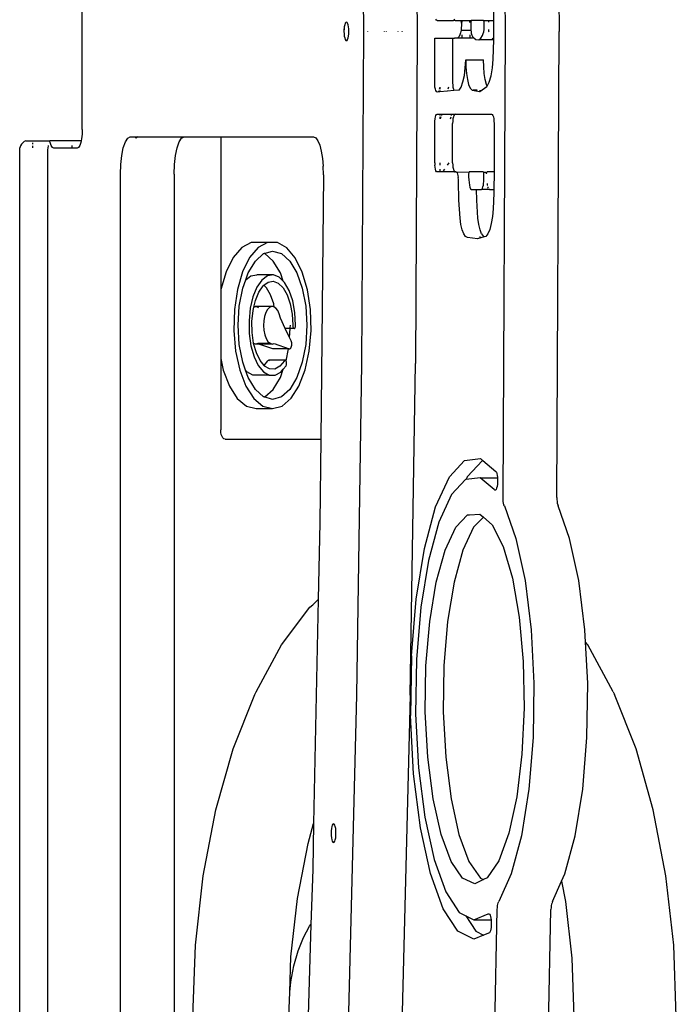
# Model space of a CAD drawing. Extents: x -124 to 124, y -96 to 96.
# Drawn here: x -31 to -22, y -13 to 0 of the extents above; entities that cross this region are included whole.
import ezdxf

# ---------------------------------------------------------------- set-up
doc = ezdxf.new("R2010")
doc.units = 0
doc.header["$MEASUREMENT"] = 0
doc.layers.get('0').update_dxf_attribs({"linetype": 'CONTINUOUS'})

msp = doc.modelspace()

# ---------------------------------------------------------------- linework, layer by layer
for p, q in [((-24.094, 0.064), (-24.125, 6.337)), ((-23.402, 6.337), (-23.371, 0.064)), ((-26.029, 4.534), (-26.006, 0.068)), ((-25.306, 4.534), (-25.283, 0.068)), ((-29.789, -1.257), (-29.789, 1.384)), ((-24.249, 0.21), (-24.247, 0.862)), ((-26.257, 0.152), (-26.263, 0.126)), ((-26.25, 0.172), (-26.257, 0.152)), ((-26.242, 0.185), (-26.25, 0.172)), ((-26.234, 0.189), (-26.242, 0.185)), ((-26.225, 0.185), (-26.234, 0.189)), ((-26.217, 0.172), (-26.225, 0.185)), ((-26.21, 0.152), (-26.217, 0.172)), ((-26.205, 0.126), (-26.21, 0.152)), ((-25.021, 0.215), (-25.029, 0.227)), ((-25.013, 0.21), (-25.021, 0.215)), ((-25.013, 0.21), (-24.977, 0.208)), ((-24.977, 0.215), (-24.977, 0.208)), ((-24.977, 0.208), (-24.948, 0.209)), ((-24.949, 0.215), (-24.948, 0.211)), ((-24.948, 0.211), (-24.948, 0.209)), ((-24.948, 0.209), (-24.871, 0.21)), ((-24.871, 0.21), (-24.871, 0.215)), ((-24.871, 0.21), (-24.795, 0.21)), ((-24.795, 0.215), (-24.795, 0.21)), ((-24.772, 0.21), (-24.795, 0.21)), ((-24.788, 0.227), (-24.78, 0.215)), ((-24.78, 0.215), (-24.772, 0.21)), ((-24.772, 0.21), (-24.695, 0.21)), ((-24.693, 0.209), (-24.695, 0.21)), ((-24.693, 0.209), (-24.678, 0.21)), ((-24.691, 0.207), (-24.693, 0.209)), ((-24.689, 0.203), (-24.691, 0.207)), ((-24.688, 0.197), (-24.689, 0.203)), ((-24.686, 0.176), (-24.689, 0.08)), ((-24.687, 0.19), (-24.688, 0.197)), ((-24.686, 0.183), (-24.687, 0.19)), ((-24.686, 0.176), (-24.686, 0.183)), ((-24.678, 0.183), (-24.678, 0.21)), ((-24.678, 0.21), (-24.573, 0.21)), ((-24.572, 0.183), (-24.573, 0.21)), ((-24.573, 0.21), (-24.554, 0.21)), ((-24.559, 0.191), (-24.56, 0.185)), ((-24.56, 0.185), (-24.56, 0.177)), ((-24.56, 0.177), (-24.559, 0.097)), ((-24.558, 0.198), (-24.559, 0.191)), ((-24.557, 0.203), (-24.558, 0.198)), ((-24.555, 0.207), (-24.557, 0.203)), ((-24.554, 0.21), (-24.555, 0.207)), ((-24.552, 0.21), (-24.554, 0.21)), ((-24.389, 0.21), (-24.552, 0.21)), ((-24.387, 0.209), (-24.389, 0.21)), ((-24.387, 0.209), (-24.313, 0.21)), ((-24.385, 0.206), (-24.387, 0.209)), ((-24.383, 0.201), (-24.385, 0.206)), ((-24.382, 0.195), (-24.383, 0.201)), ((-24.381, 0.187), (-24.382, 0.195)), ((-24.379, 0.152), (-24.381, 0.187)), ((-24.38, 0.117), (-24.379, 0.152)), ((-24.319, 0.187), (-24.318, 0.191)), ((-24.318, 0.191), (-24.317, 0.198)), ((-24.317, 0.198), (-24.316, 0.203)), ((-24.316, 0.203), (-24.314, 0.207)), ((-24.314, 0.207), (-24.313, 0.21)), ((-24.313, 0.21), (-24.311, 0.21)), ((-24.311, 0.21), (-24.249, 0.21)), ((-24.249, -0.024), (-24.249, 0.21)), ((-26.266, 0.096), (-26.267, 0.064)), ((-26.267, 0.064), (-26.266, 0.032)), ((-26.263, 0.126), (-26.266, 0.096)), ((-26.266, 0.032), (-26.263, 0.001)), ((-26.264, 0.064), (-26.262, 0.096)), ((-26.263, 0.001), (-26.257, -0.024)), ((-26.21, -0.024), (-26.205, 0.001)), ((-26.202, 0.096), (-26.205, 0.126)), ((-26.205, 0.001), (-26.202, 0.032)), ((-26.2, 0.064), (-26.202, 0.096)), ((-26.202, 0.032), (-26.2, 0.064)), ((-26.006, 0.06), (-26.029, -4.406)), ((-26.006, 0.068), (-26.006, 0.06)), ((-25.949, 0.068), (-25.949, 0.064)), ((-25.727, 0.068), (-25.727, 0.064)), ((-25.7, 0.068), (-25.7, 0.064)), ((-25.544, 0.068), (-25.544, 0.064)), ((-25.544, 0.064), (-25.544, 0.06)), ((-25.482, 0.06), (-25.482, 0.068)), ((-25.478, 0.064), (-25.478, 0.068)), ((-25.478, 0.06), (-25.478, 0.064)), ((-25.283, 0.059), (-25.306, -4.406)), ((-25.283, 0.068), (-25.283, 0.059)), ((-24.706, 0.016), (-24.717, -0.005)), ((-24.697, 0.045), (-24.706, 0.016)), ((-24.689, 0.08), (-24.697, 0.045)), ((-24.689, 0.08), (-24.558, 0.08)), ((-24.678, -0.017), (-24.678, 0.016)), ((-24.569, -0.017), (-24.567, 0.016)), ((-24.559, 0.097), (-24.558, 0.08)), ((-24.558, 0.08), (-24.557, 0.063)), ((-24.557, 0.063), (-24.554, 0.041)), ((-24.554, 0.041), (-24.551, 0.024)), ((-24.551, 0.024), (-24.547, 0.011)), ((-24.547, 0.011), (-24.538, -0.004)), ((-24.423, -0.026), (-24.402, 0.007)), ((-24.402, 0.007), (-24.392, 0.033)), ((-24.392, 0.033), (-24.386, 0.059)), ((-24.386, 0.059), (-24.382, 0.088)), ((-24.382, 0.088), (-24.38, 0.117)), ((-24.316, 0.063), (-24.317, 0.088)), ((-24.315, 0.059), (-24.316, 0.063)), ((-24.125, -6.209), (-24.094, 0.064)), ((-23.402, -6.209), (-23.371, 0.064)), ((-26.257, -0.024), (-26.25, -0.044)), ((-26.25, -0.044), (-26.242, -0.057)), ((-26.242, -0.057), (-26.234, -0.061)), ((-26.234, -0.061), (-26.225, -0.057)), ((-26.225, -0.057), (-26.217, -0.044)), ((-26.217, -0.044), (-26.21, -0.024)), ((-25.046, -0.627), (-25.046, -0.026)), ((-25.046, -0.026), (-24.805, -0.026)), ((-24.805, -0.026), (-24.805, -0.627)), ((-24.805, -0.026), (-24.78, -0.026)), ((-24.78, -0.026), (-24.728, -0.017)), ((-24.539, -0.026), (-24.78, -0.026)), ((-24.717, -0.005), (-24.728, -0.017)), ((-24.518, -0.022), (-24.539, -0.026)), ((-24.538, -0.004), (-24.518, -0.022)), ((-24.518, -0.022), (-24.494, -0.044)), ((-24.494, -0.044), (-24.454, -0.05)), ((-24.454, -0.05), (-24.423, -0.026)), ((-24.25, -0.05), (-24.454, -0.05)), ((-24.253, -0.044), (-24.273, -0.026)), ((-24.258, -0.308), (-24.25, -0.05)), ((-24.25, -0.045), (-24.253, -0.044)), ((-24.25, -0.045), (-24.249, -0.024)), ((-24.25, -0.05), (-24.25, -0.045)), ((-24.634, -0.429), (-24.629, -0.32)), ((-24.629, -0.32), (-24.627, -0.414)), ((-24.629, -0.32), (-24.388, -0.32)), ((-24.386, -0.414), (-24.388, -0.32)), ((-24.269, -0.428), (-24.258, -0.308)), ((-24.647, -0.53), (-24.634, -0.429)), ((-24.627, -0.414), (-24.62, -0.505)), ((-24.62, -0.505), (-24.606, -0.585)), ((-24.379, -0.505), (-24.386, -0.414)), ((-24.366, -0.585), (-24.379, -0.505)), ((-24.288, -0.534), (-24.269, -0.428)), ((-25.045, -0.659), (-25.046, -0.627)), ((-25.042, -0.688), (-25.045, -0.659)), ((-24.805, -0.627), (-24.804, -0.659)), ((-24.804, -0.659), (-24.801, -0.688)), ((-24.689, -0.685), (-24.666, -0.617)), ((-24.666, -0.617), (-24.647, -0.53)), ((-24.606, -0.585), (-24.589, -0.652)), ((-24.589, -0.652), (-24.567, -0.7)), ((-24.348, -0.652), (-24.366, -0.585)), ((-24.339, -0.672), (-24.348, -0.652)), ((-24.339, -0.672), (-24.313, -0.619)), ((-24.313, -0.619), (-24.288, -0.534)), ((-25.036, -0.714), (-25.042, -0.688)), ((-25.03, -0.734), (-25.036, -0.714)), ((-25.022, -0.747), (-25.03, -0.734)), ((-25.013, -0.752), (-25.022, -0.747)), ((-24.991, -0.75), (-25.013, -0.752)), ((-24.991, -0.75), (-24.99, -0.747)), ((-24.977, -0.749), (-24.991, -0.75)), ((-24.99, -0.747), (-24.986, -0.734)), ((-24.981, -0.714), (-24.977, -0.698)), ((-24.977, -0.698), (-24.974, -0.688)), ((-24.977, -0.688), (-24.977, -0.698)), ((-24.977, -0.698), (-24.977, -0.714)), ((-24.977, -0.734), (-24.977, -0.749)), ((-24.872, -0.741), (-24.977, -0.749)), ((-24.871, -0.734), (-24.872, -0.741)), ((-24.789, -0.734), (-24.872, -0.741)), ((-24.862, -0.688), (-24.867, -0.714)), ((-24.801, -0.688), (-24.795, -0.714)), ((-24.795, -0.714), (-24.789, -0.734)), ((-24.717, -0.729), (-24.789, -0.734)), ((-24.717, -0.729), (-24.689, -0.685)), ((-24.567, -0.7), (-24.543, -0.727)), ((-24.543, -0.727), (-24.53, -0.729)), ((-24.476, -0.729), (-24.53, -0.729)), ((-24.53, -0.729), (-24.514, -0.732)), ((-24.514, -0.732), (-24.476, -0.729)), ((-24.514, -0.732), (-24.442, -0.745)), ((-24.474, -0.727), (-24.476, -0.729)), ((-24.442, -0.745), (-24.438, -0.743)), ((-24.438, -0.743), (-24.343, -0.68)), ((-24.438, -0.727), (-24.438, -0.743)), ((-24.343, -0.68), (-24.339, -0.672)), ((-25.029, -1.067), (-25.021, -1.054)), ((-25.021, -1.054), (-25.013, -1.05)), ((-25.013, -1.05), (-24.977, -1.05)), ((-24.977, -1.05), (-24.977, -1.067)), ((-24.977, -1.05), (-24.95, -1.05)), ((-24.95, -1.05), (-24.956, -1.067)), ((-24.95, -1.05), (-24.815, -1.05)), ((-24.819, -1.067), (-24.815, -1.05)), ((-24.815, -1.05), (-24.772, -1.05)), ((-24.78, -1.054), (-24.788, -1.067)), ((-24.772, -1.05), (-24.78, -1.054)), ((-24.772, -1.05), (-24.28, -1.05)), ((-24.28, -1.05), (-24.271, -1.054)), ((-24.271, -1.054), (-24.263, -1.067)), ((-25.046, -1.175), (-25.045, -1.143)), ((-25.046, -1.703), (-25.046, -1.175)), ((-25.045, -1.143), (-25.041, -1.112)), ((-25.041, -1.112), (-25.036, -1.087)), ((-25.036, -1.087), (-25.029, -1.067)), ((-24.977, -1.087), (-24.977, -1.112)), ((-24.964, -1.087), (-24.973, -1.112)), ((-24.831, -1.112), (-24.824, -1.087)), ((-24.804, -1.143), (-24.805, -1.175)), ((-24.805, -1.703), (-24.805, -1.175)), ((-24.8, -1.112), (-24.804, -1.143)), ((-24.795, -1.087), (-24.8, -1.112)), ((-24.788, -1.067), (-24.795, -1.087)), ((-24.263, -1.067), (-24.256, -1.087)), ((-24.256, -1.087), (-24.251, -1.112)), ((-24.251, -1.112), (-24.248, -1.143)), ((-24.248, -1.143), (-24.246, -1.175)), ((-24.246, -1.175), (-24.246, -1.828)), ((-29.791, -1.321), (-29.797, -1.382)), ((-29.789, -1.257), (-29.791, -1.321)), ((-30.607, -1.454), (-30.62, -1.478)), ((-30.59, -1.434), (-30.607, -1.454)), ((-30.569, -1.419), (-30.59, -1.434)), ((-30.546, -1.41), (-30.569, -1.419)), ((-30.546, -1.41), (-30.522, -1.407)), ((-30.522, -1.407), (-30.455, -1.407)), ((-30.455, -1.419), (-30.455, -1.407)), ((-30.455, -1.407), (-30.226, -1.407)), ((-30.455, -1.454), (-30.455, -1.434)), ((-30.223, -1.419), (-30.226, -1.407)), ((-30.147, -1.407), (-30.226, -1.407)), ((-30.22, -1.433), (-30.223, -1.421)), ((-30.206, -1.473), (-30.22, -1.433)), ((-30.147, -1.407), (-30.166, -1.409)), ((-29.803, -1.407), (-30.147, -1.407)), ((-29.808, -1.433), (-29.822, -1.473)), ((-29.803, -1.407), (-29.808, -1.433)), ((-29.797, -1.382), (-29.803, -1.407)), ((-29.236, -1.502), (-29.208, -1.423)), ((-29.208, -1.423), (-29.176, -1.373)), ((-29.176, -1.373), (-29.142, -1.356)), ((-29.142, -1.356), (-29.072, -1.356)), ((-29.072, -1.356), (-29.074, -1.373)), ((-29.072, -1.356), (-29.04, -1.356)), ((-29.04, -1.356), (-29.064, -1.373)), ((-29.04, -1.356), (-28.419, -1.356)), ((-28.513, -1.502), (-28.485, -1.423)), ((-28.485, -1.423), (-28.453, -1.373)), ((-28.453, -1.373), (-28.419, -1.356)), ((-28.419, -1.356), (-27.925, -1.356)), ((-27.925, -1.356), (-27.925, -3.423)), ((-27.925, -1.356), (-26.677, -1.356)), ((-26.677, -1.356), (-26.647, -1.369)), ((-26.647, -1.369), (-26.618, -1.407)), ((-26.618, -1.407), (-26.593, -1.468)), ((-30.63, -1.532), (-30.628, -1.504)), ((-30.63, -17.969), (-30.63, -1.532)), ((-30.62, -1.478), (-30.628, -1.504)), ((-30.455, -1.504), (-30.455, -1.478)), ((-30.253, -1.504), (-30.256, -1.532)), ((-30.256, -1.532), (-30.256, -17.969)), ((-30.245, -1.478), (-30.253, -1.504)), ((-30.242, -1.472), (-30.245, -1.478)), ((-30.19, -1.498), (-30.206, -1.473)), ((-30.173, -1.507), (-30.19, -1.498)), ((-29.855, -1.507), (-30.173, -1.507)), ((-29.922, -1.498), (-29.922, -1.473)), ((-29.838, -1.498), (-29.855, -1.507)), ((-29.822, -1.473), (-29.838, -1.498)), ((-29.257, -1.606), (-29.236, -1.502)), ((-28.534, -1.606), (-28.513, -1.502)), ((-26.593, -1.468), (-26.572, -1.548)), ((-26.572, -1.548), (-26.556, -1.645)), ((-29.27, -1.726), (-29.257, -1.606)), ((-28.547, -1.726), (-28.534, -1.606)), ((-26.556, -1.645), (-26.547, -1.752)), ((-25.046, -1.703), (-25.045, -1.735)), ((-24.977, -1.703), (-24.977, -1.735)), ((-24.854, -1.703), (-24.877, -1.735)), ((-24.805, -1.703), (-24.804, -1.735)), ((-29.275, -1.856), (-29.27, -1.726)), ((-28.552, -1.856), (-28.547, -1.726)), ((-26.544, -1.865), (-26.547, -1.752)), ((-25.041, -1.765), (-25.045, -1.735)), ((-25.036, -1.791), (-25.041, -1.765)), ((-25.029, -1.811), (-25.036, -1.791)), ((-25.021, -1.824), (-25.029, -1.811)), ((-25.013, -1.828), (-25.021, -1.824)), ((-24.977, -1.828), (-25.013, -1.828)), ((-24.977, -1.791), (-24.977, -1.811)), ((-24.977, -1.824), (-24.977, -1.828)), ((-24.942, -1.828), (-24.977, -1.828)), ((-24.939, -1.824), (-24.942, -1.828)), ((-24.772, -1.828), (-24.942, -1.828)), ((-24.916, -1.791), (-24.93, -1.811)), ((-24.804, -1.735), (-24.8, -1.765)), ((-24.8, -1.765), (-24.795, -1.791)), ((-24.795, -1.791), (-24.788, -1.811)), ((-24.788, -1.811), (-24.78, -1.824)), ((-24.78, -1.824), (-24.772, -1.828)), ((-24.76, -1.828), (-24.772, -1.828)), ((-24.752, -1.831), (-24.76, -1.828)), ((-24.76, -1.828), (-24.582, -1.829)), ((-24.745, -1.841), (-24.752, -1.831)), ((-24.745, -1.841), (-24.739, -1.856)), ((-24.589, -1.853), (-24.59, -1.893)), ((-24.588, -1.846), (-24.589, -1.853)), ((-24.587, -1.84), (-24.588, -1.846)), ((-24.586, -1.835), (-24.587, -1.84)), ((-24.584, -1.831), (-24.586, -1.835)), ((-24.584, -1.831), (-24.582, -1.829)), ((-24.582, -1.829), (-24.58, -1.828)), ((-24.392, -1.828), (-24.58, -1.828)), ((-24.39, -1.829), (-24.392, -1.828)), ((-24.389, -1.831), (-24.39, -1.829)), ((-24.39, -1.829), (-24.341, -1.829)), ((-24.389, -1.831), (-24.387, -1.836)), ((-24.387, -1.836), (-24.386, -1.841)), ((-24.385, -1.848), (-24.386, -1.841)), ((-24.384, -1.855), (-24.385, -1.848)), ((-24.348, -1.853), (-24.347, -1.846)), ((-24.348, -1.853), (-24.348, -1.855)), ((-24.347, -1.846), (-24.346, -1.84)), ((-24.346, -1.84), (-24.345, -1.835)), ((-24.345, -1.835), (-24.343, -1.831)), ((-24.343, -1.831), (-24.341, -1.829)), ((-24.341, -1.829), (-24.339, -1.828)), ((-24.246, -1.828), (-24.339, -1.828)), ((-24.246, -1.834), (-24.249, -2.064)), ((-24.246, -1.828), (-24.246, -1.834)), ((-29.275, -18.293), (-29.275, -1.856)), ((-28.552, -1.856), (-28.552, -18.293)), ((-26.544, -1.865), (-26.579, -5.423)), ((-24.739, -1.856), (-24.734, -1.877)), ((-24.734, -1.877), (-24.73, -1.901)), ((-24.727, -1.928), (-24.73, -1.901)), ((-24.727, -1.957), (-24.727, -1.928)), ((-24.722, -2.207), (-24.727, -1.957)), ((-24.59, -1.893), (-24.588, -1.933)), ((-24.588, -1.933), (-24.584, -1.97)), ((-24.584, -1.97), (-24.579, -2.004)), ((-24.391, -2.006), (-24.388, -1.981)), ((-24.388, -1.981), (-24.386, -1.954)), ((-24.386, -1.954), (-24.384, -1.862)), ((-24.384, -1.862), (-24.384, -1.855)), ((-24.342, -1.981), (-24.338, -2.004)), ((-24.579, -2.004), (-24.571, -2.032)), ((-24.571, -2.032), (-24.562, -2.053)), ((-24.562, -2.053), (-24.551, -2.065)), ((-24.551, -2.065), (-24.484, -2.064)), ((-24.481, -2.207), (-24.484, -2.064)), ((-24.484, -2.064), (-24.415, -2.064)), ((-24.415, -2.064), (-24.408, -2.057)), ((-24.31, -2.065), (-24.415, -2.064)), ((-24.408, -2.057), (-24.401, -2.045)), ((-24.401, -2.045), (-24.396, -2.028)), ((-24.396, -2.028), (-24.391, -2.006)), ((-24.338, -2.004), (-24.337, -2.006)), ((-24.331, -2.028), (-24.33, -2.032)), ((-24.324, -2.045), (-24.33, -2.032)), ((-24.31, -2.065), (-24.317, -2.057)), ((-24.31, -2.065), (-24.249, -2.064)), ((-24.25, -2.115), (-24.26, -2.322)), ((-24.249, -2.064), (-24.25, -2.115)), ((-24.705, -2.45), (-24.722, -2.207)), ((-24.464, -2.45), (-24.481, -2.207)), ((-24.26, -2.322), (-24.27, -2.427)), ((-24.693, -2.534), (-24.705, -2.45)), ((-24.452, -2.534), (-24.464, -2.45)), ((-24.27, -2.427), (-24.285, -2.521)), ((-24.676, -2.605), (-24.693, -2.534)), ((-24.655, -2.66), (-24.676, -2.605)), ((-24.435, -2.605), (-24.452, -2.534)), ((-24.414, -2.66), (-24.435, -2.605)), ((-24.306, -2.6), (-24.331, -2.659)), ((-24.285, -2.521), (-24.306, -2.6)), ((-27.515, -2.776), (-27.642, -2.845)), ((-27.294, -2.776), (-27.515, -2.776)), ((-27.294, -2.776), (-27.421, -2.845)), ((-27.163, -2.777), (-27.294, -2.776)), ((-27.037, -2.847), (-27.163, -2.777)), ((-24.631, -2.696), (-24.655, -2.66)), ((-24.606, -2.711), (-24.631, -2.696)), ((-24.47, -2.726), (-24.606, -2.711)), ((-24.381, -2.702), (-24.47, -2.726)), ((-24.438, -2.696), (-24.438, -2.711)), ((-24.414, -2.66), (-24.39, -2.696)), ((-24.381, -2.702), (-24.39, -2.696)), ((-24.359, -2.696), (-24.381, -2.702)), ((-24.331, -2.659), (-24.359, -2.696)), ((-27.642, -2.845), (-27.757, -2.98)), ((-27.421, -2.845), (-27.536, -2.98)), ((-27.339, -2.925), (-27.228, -2.893)), ((-27.228, -2.893), (-27.109, -2.927)), ((-26.923, -2.983), (-27.037, -2.847)), ((-27.757, -2.98), (-27.853, -3.172)), ((-27.536, -2.98), (-27.631, -3.172)), ((-27.555, -3.185), (-27.459, -3.027)), ((-27.459, -3.027), (-27.348, -2.927)), ((-27.348, -2.927), (-27.339, -2.925)), ((-27.33, -2.927), (-27.339, -2.925)), ((-27.219, -3.027), (-27.33, -2.927)), ((-27.123, -3.185), (-27.219, -3.027)), ((-27.109, -2.927), (-26.997, -3.027)), ((-26.997, -3.027), (-26.902, -3.185)), ((-26.828, -3.175), (-26.923, -2.983)), ((-27.853, -3.172), (-27.923, -3.41)), ((-27.631, -3.172), (-27.701, -3.41)), ((-26.758, -3.412), (-26.828, -3.175)), ((-27.629, -3.391), (-27.589, -3.28)), ((-27.589, -3.28), (-27.555, -3.185)), ((-27.589, -3.28), (-27.518, -3.226)), ((-27.518, -3.226), (-27.438, -3.212)), ((-27.217, -3.212), (-27.438, -3.212)), ((-27.372, -3.283), (-27.438, -3.379)), ((-27.296, -3.226), (-27.372, -3.283)), ((-27.343, -3.35), (-27.289, -3.309)), ((-27.217, -3.212), (-27.296, -3.226)), ((-27.289, -3.309), (-27.219, -3.297)), ((-27.219, -3.297), (-27.15, -3.322)), ((-27.138, -3.242), (-27.217, -3.212)), ((-27.084, -3.295), (-27.138, -3.242)), ((-27.084, -3.295), (-27.123, -3.185)), ((-27.066, -3.313), (-27.084, -3.295)), ((-26.902, -3.185), (-26.828, -3.391)), ((-27.923, -3.41), (-27.925, -3.423)), ((-27.925, -3.423), (-27.925, -4.339)), ((-27.701, -3.41), (-27.742, -3.679)), ((-27.675, -3.632), (-27.629, -3.391)), ((-27.438, -3.379), (-27.491, -3.508)), ((-27.459, -3.556), (-27.412, -3.443)), ((-27.412, -3.443), (-27.354, -3.359)), ((-27.354, -3.359), (-27.343, -3.35)), ((-27.308, -3.385), (-27.343, -3.35)), ((-27.254, -3.48), (-27.308, -3.385)), ((-27.15, -3.322), (-27.086, -3.385)), ((-27.086, -3.385), (-27.032, -3.48)), ((-27.004, -3.422), (-27.066, -3.313)), ((-26.956, -3.56), (-27.004, -3.422)), ((-26.828, -3.391), (-26.782, -3.632)), ((-26.718, -3.68), (-26.758, -3.412)), ((-27.491, -3.508), (-27.527, -3.661)), ((-27.48, -3.646), (-27.459, -3.556)), ((-27.212, -3.601), (-27.254, -3.48)), ((-27.032, -3.48), (-26.991, -3.601)), ((-26.927, -3.72), (-26.956, -3.56)), ((-27.742, -3.679), (-27.75, -3.96)), ((-27.69, -3.89), (-27.675, -3.632)), ((-27.527, -3.661), (-27.544, -3.829)), ((-27.505, -3.838), (-27.49, -3.69)), ((-27.49, -3.69), (-27.48, -3.646)), ((-27.48, -3.646), (-27.462, -3.638)), ((-27.241, -3.638), (-27.462, -3.638)), ((-27.462, -3.638), (-27.433, -3.64)), ((-27.433, -3.64), (-27.417, -3.651)), ((-27.296, -3.679), (-27.318, -3.72)), ((-27.269, -3.651), (-27.296, -3.679)), ((-27.241, -3.638), (-27.269, -3.651)), ((-27.211, -3.64), (-27.241, -3.638)), ((-27.204, -3.645), (-27.212, -3.601)), ((-27.204, -3.645), (-27.211, -3.64)), ((-27.183, -3.659), (-27.204, -3.645)), ((-27.158, -3.692), (-27.183, -3.659)), ((-27.137, -3.738), (-27.158, -3.692)), ((-26.991, -3.601), (-26.965, -3.741)), ((-26.782, -3.632), (-26.766, -3.89)), ((-26.709, -3.961), (-26.718, -3.68)), ((-27.544, -3.829), (-27.541, -4.001)), ((-27.503, -3.988), (-27.505, -3.838)), ((-27.345, -3.832), (-27.348, -3.895)), ((-27.335, -3.772), (-27.345, -3.832)), ((-27.318, -3.72), (-27.335, -3.772)), ((-27.123, -3.794), (-27.137, -3.738)), ((-27.056, -3.934), (-27.123, -3.794)), ((-26.965, -3.741), (-26.956, -3.89)), ((-26.917, -3.891), (-26.927, -3.72)), ((-27.75, -3.96), (-27.726, -4.237)), ((-27.675, -4.148), (-27.69, -3.89)), ((-27.348, -3.895), (-27.344, -3.958)), ((-27.344, -3.958), (-27.333, -4.017)), ((-26.99, -3.934), (-27.056, -3.934)), ((-26.998, -4.056), (-27.056, -3.934)), ((-26.998, -4.056), (-26.99, -3.934)), ((-26.99, -3.926), (-26.988, -3.89)), ((-26.99, -3.934), (-26.99, -3.931)), ((-26.939, -3.934), (-26.99, -3.934)), ((-26.956, -3.89), (-26.956, -3.901)), ((-26.956, -3.901), (-26.954, -3.91)), ((-26.954, -3.91), (-26.951, -3.919)), ((-26.951, -3.919), (-26.948, -3.926)), ((-26.948, -3.926), (-26.944, -3.931)), ((-26.944, -3.931), (-26.939, -3.934)), ((-26.939, -3.934), (-26.934, -3.934)), ((-26.934, -3.934), (-26.93, -3.931)), ((-26.93, -3.931), (-26.925, -3.926)), ((-26.925, -3.926), (-26.922, -3.92)), ((-26.922, -3.92), (-26.919, -3.911)), ((-26.919, -3.911), (-26.917, -3.901)), ((-26.917, -3.901), (-26.917, -3.891)), ((-26.766, -3.89), (-26.782, -4.148)), ((-26.734, -4.237), (-26.709, -3.961)), ((-27.541, -4.001), (-27.518, -4.166)), ((-27.482, -4.132), (-27.503, -3.988)), ((-27.333, -4.017), (-27.315, -4.068)), ((-27.315, -4.068), (-27.291, -4.107)), ((-26.977, -4.1), (-26.998, -4.056)), ((-26.973, -4.113), (-26.977, -4.1)), ((-27.726, -4.237), (-27.67, -4.493)), ((-27.629, -4.388), (-27.675, -4.148)), ((-27.518, -4.166), (-27.477, -4.313)), ((-27.482, -4.134), (-27.482, -4.132)), ((-27.457, -4.143), (-27.482, -4.134)), ((-27.446, -4.261), (-27.482, -4.134)), ((-27.428, -4.137), (-27.457, -4.143)), ((-27.411, -4.143), (-27.457, -4.143)), ((-27.252, -4.137), (-27.428, -4.137)), ((-27.411, -4.143), (-27.428, -4.137)), ((-27.235, -4.143), (-27.411, -4.143)), ((-27.224, -4.208), (-27.411, -4.143)), ((-27.291, -4.107), (-27.264, -4.132)), ((-27.264, -4.132), (-27.252, -4.137)), ((-27.252, -4.137), (-27.235, -4.143)), ((-27.235, -4.143), (-27.206, -4.137)), ((-27.217, -4.208), (-27.224, -4.208)), ((-27.015, -4.208), (-27.217, -4.208)), ((-27.206, -4.137), (-27.002, -4.208)), ((-27.046, -4.369), (-27.015, -4.208)), ((-27.002, -4.208), (-27.015, -4.208)), ((-27.002, -4.208), (-26.995, -4.208)), ((-26.995, -4.208), (-26.988, -4.204)), ((-26.988, -4.204), (-26.982, -4.197)), ((-26.982, -4.197), (-26.976, -4.187)), ((-26.976, -4.187), (-26.972, -4.173)), ((-26.97, -4.127), (-26.973, -4.113)), ((-26.972, -4.173), (-26.97, -4.159)), ((-26.969, -4.143), (-26.97, -4.127)), ((-26.97, -4.159), (-26.969, -4.143)), ((-26.782, -4.148), (-26.828, -4.388)), ((-26.789, -4.491), (-26.734, -4.237)), ((-27.925, -4.339), (-27.891, -4.493)), ((-27.925, -4.339), (-27.925, -5.298)), ((-27.477, -4.313), (-27.42, -4.433)), ((-27.396, -4.366), (-27.446, -4.261)), ((-27.342, -4.431), (-27.396, -4.366)), ((-27.342, -4.431), (-27.29, -4.369)), ((-27.29, -4.369), (-27.286, -4.364)), ((-27.286, -4.364), (-27.281, -4.362)), ((-27.281, -4.362), (-27.277, -4.362)), ((-27.277, -4.362), (-27.272, -4.364)), ((-27.06, -4.362), (-27.277, -4.362)), ((-27.272, -4.364), (-27.268, -4.369)), ((-27.069, -4.369), (-27.13, -4.442)), ((-27.064, -4.364), (-27.069, -4.369)), ((-27.06, -4.362), (-27.064, -4.364)), ((-27.055, -4.362), (-27.06, -4.362)), ((-27.051, -4.364), (-27.055, -4.362)), ((-27.046, -4.369), (-27.051, -4.364)), ((-27.043, -4.375), (-27.046, -4.369)), ((-27.891, -4.493), (-27.808, -4.71)), ((-27.67, -4.493), (-27.586, -4.71)), ((-27.591, -4.494), (-27.629, -4.388)), ((-27.572, -4.517), (-27.591, -4.494)), ((-27.555, -4.595), (-27.591, -4.494)), ((-27.42, -4.433), (-27.35, -4.517)), ((-27.335, -4.44), (-27.342, -4.431)), ((-27.267, -4.478), (-27.335, -4.44)), ((-27.197, -4.479), (-27.267, -4.478)), ((-27.13, -4.442), (-27.197, -4.479)), ((-27.123, -4.595), (-27.083, -4.481)), ((-27.116, -4.521), (-27.083, -4.481)), ((-27.083, -4.481), (-27.046, -4.438)), ((-27.046, -4.438), (-27.043, -4.431)), ((-27.04, -4.384), (-27.043, -4.375)), ((-27.043, -4.431), (-27.04, -4.423)), ((-27.038, -4.393), (-27.04, -4.384)), ((-27.04, -4.423), (-27.038, -4.413)), ((-27.038, -4.403), (-27.038, -4.393)), ((-27.038, -4.413), (-27.038, -4.403)), ((-26.828, -4.388), (-26.902, -4.595)), ((-26.872, -4.708), (-26.789, -4.491)), ((-26.029, -4.406), (-26.098, -8.866)), ((-25.375, -8.866), (-25.306, -4.406)), ((-27.495, -4.562), (-27.572, -4.517)), ((-27.459, -4.753), (-27.555, -4.595)), ((-27.415, -4.563), (-27.495, -4.562)), ((-27.413, -4.562), (-27.415, -4.563)), ((-27.273, -4.562), (-27.413, -4.562)), ((-27.35, -4.517), (-27.273, -4.562)), ((-27.273, -4.562), (-27.193, -4.563)), ((-27.219, -4.753), (-27.123, -4.595)), ((-27.193, -4.563), (-27.116, -4.521)), ((-26.902, -4.595), (-26.997, -4.753)), ((-27.808, -4.71), (-27.702, -4.875)), ((-27.586, -4.71), (-27.48, -4.875)), ((-27.348, -4.853), (-27.459, -4.753)), ((-27.33, -4.853), (-27.219, -4.753)), ((-26.997, -4.753), (-27.109, -4.853)), ((-26.978, -4.873), (-26.872, -4.708)), ((-27.702, -4.875), (-27.58, -4.978)), ((-27.48, -4.875), (-27.358, -4.978)), ((-27.339, -4.855), (-27.348, -4.853)), ((-27.339, -4.855), (-27.33, -4.853)), ((-27.228, -4.887), (-27.339, -4.855)), ((-27.109, -4.853), (-27.228, -4.887)), ((-27.099, -4.977), (-26.978, -4.873)), ((-27.58, -4.978), (-27.45, -5.012)), ((-27.45, -5.012), (-27.228, -5.012)), ((-27.358, -4.978), (-27.228, -5.012)), ((-27.228, -5.012), (-27.099, -4.977)), ((-27.923, -5.331), (-27.925, -5.298)), ((-27.917, -5.361), (-27.923, -5.331)), ((-27.908, -5.387), (-27.917, -5.361)), ((-27.896, -5.407), (-27.908, -5.387)), ((-27.882, -5.419), (-27.896, -5.407)), ((-27.867, -5.423), (-27.882, -5.419)), ((-27.867, -5.423), (-26.579, -5.423)), ((-26.579, -5.423), (-26.59, -6.544)), ((-24.643, -5.709), (-24.429, -5.684)), ((-24.429, -5.684), (-24.402, -5.709)), ((-24.848, -5.93), (-24.643, -5.709)), ((-24.402, -5.709), (-24.607, -5.93)), ((-24.4, -5.709), (-24.402, -5.709)), ((-24.4, -5.709), (-24.221, -5.857)), ((-25.033, -6.332), (-24.848, -5.93)), ((-24.607, -5.93), (-24.623, -5.965)), ((-24.436, -5.943), (-24.623, -5.965)), ((-24.244, -6.102), (-24.436, -5.943)), ((-24.436, -5.943), (-24.2, -5.943)), ((-24.221, -5.857), (-24.214, -5.869)), ((-24.214, -5.869), (-24.208, -5.887)), ((-24.208, -5.887), (-24.204, -5.91)), ((-24.204, -5.91), (-24.2, -5.936)), ((-24.2, -5.936), (-24.2, -5.943)), ((-24.2, -5.943), (-24.199, -5.964)), ((-24.632, -5.966), (-24.821, -6.169)), ((-24.623, -5.965), (-24.632, -5.966)), ((-24.212, -6.081), (-24.219, -6.098)), ((-24.206, -6.058), (-24.212, -6.081)), ((-24.202, -6.03), (-24.206, -6.058)), ((-24.201, -6.021), (-24.202, -6.03)), ((-24.199, -5.993), (-24.201, -6.021)), ((-24.199, -5.964), (-24.199, -5.993)), ((-24.821, -6.169), (-24.991, -6.539)), ((-24.236, -6.108), (-24.244, -6.102)), ((-24.228, -6.107), (-24.236, -6.108)), ((-24.219, -6.098), (-24.228, -6.107)), ((-24.125, -6.236), (-24.125, -6.209)), ((-23.402, -6.209), (-23.402, -6.236)), ((-25.185, -6.892), (-25.033, -6.332)), ((-24.123, -6.262), (-24.125, -6.236)), ((-24.119, -6.286), (-24.123, -6.262)), ((-24.114, -6.306), (-24.119, -6.286)), ((-24.108, -6.322), (-24.114, -6.306)), ((-24.108, -6.322), (-23.952, -6.759)), ((-23.402, -6.236), (-23.4, -6.262)), ((-23.4, -6.262), (-23.396, -6.286)), ((-23.396, -6.286), (-23.391, -6.306)), ((-23.391, -6.306), (-23.386, -6.322)), ((-23.23, -6.759), (-23.386, -6.322)), ((-24.763, -6.608), (-24.603, -6.443)), ((-24.603, -6.443), (-24.58, -6.443)), ((-24.58, -6.443), (-24.579, -6.442)), ((-24.579, -6.442), (-24.438, -6.432)), ((-24.391, -6.473), (-24.522, -6.608)), ((-24.438, -6.432), (-24.391, -6.473)), ((-24.391, -6.473), (-24.274, -6.575)), ((-26.59, -6.544), (-26.612, -7.582)), ((-24.991, -6.539), (-25.131, -7.054)), ((-24.907, -6.916), (-24.763, -6.608)), ((-24.522, -6.608), (-24.666, -6.916)), ((-24.274, -6.575), (-24.125, -6.868)), ((-24.125, -6.868), (-24.001, -7.291)), ((-23.952, -6.759), (-23.829, -7.326)), ((-23.107, -7.326), (-23.23, -6.759)), ((-25.296, -7.575), (-25.185, -6.892)), ((-25.026, -7.348), (-24.907, -6.916)), ((-24.666, -6.916), (-24.785, -7.348)), ((-25.131, -7.054), (-25.233, -7.683)), ((-25.113, -7.877), (-25.026, -7.348)), ((-24.785, -7.348), (-24.873, -7.877)), ((-24.001, -7.291), (-23.908, -7.818)), ((-23.829, -7.326), (-23.747, -7.988)), ((-23.024, -7.988), (-23.107, -7.326)), ((-26.725, -7.685), (-26.687, -7.65)), ((-26.687, -7.65), (-26.612, -7.582)), ((-26.612, -7.582), (-26.675, -10.595)), ((-25.36, -8.34), (-25.296, -7.575)), ((-25.233, -7.683), (-25.291, -8.386)), ((-27.108, -8.192), (-26.725, -7.685)), ((-25.163, -8.471), (-25.113, -7.877)), ((-24.873, -7.877), (-24.922, -8.471)), ((-23.908, -7.818), (-23.854, -8.415)), ((-23.747, -7.988), (-23.71, -8.705)), ((-23.015, -8.153), (-23.024, -7.988)), ((-27.449, -8.821), (-27.108, -8.192)), ((-22.986, -8.192), (-23.015, -8.153)), ((-22.987, -8.705), (-23.015, -8.153)), ((-22.644, -8.821), (-22.986, -8.192)), ((-25.36, -8.34), (-25.371, -9.14)), ((-25.291, -8.386), (-25.302, -9.122)), ((-25.172, -9.092), (-25.163, -8.471)), ((-24.922, -8.471), (-24.931, -9.092)), ((-23.854, -8.415), (-23.842, -9.043)), ((-23.71, -8.705), (-23.72, -9.435)), ((-22.997, -9.435), (-22.987, -8.705)), ((-27.757, -9.589), (-27.468, -8.858)), ((-27.468, -8.858), (-27.449, -8.821)), ((-26.098, -8.866), (-26.211, -13.313)), ((-25.375, -8.866), (-25.488, -13.313)), ((-22.644, -8.821), (-22.626, -8.858)), ((-22.337, -9.589), (-22.626, -8.858)), ((-25.33, -9.926), (-25.371, -9.14)), ((-25.302, -9.122), (-25.264, -9.844)), ((-25.139, -9.702), (-25.172, -9.092)), ((-24.931, -9.092), (-24.898, -9.702)), ((-23.842, -9.043), (-23.872, -9.663)), ((-23.72, -9.435), (-23.777, -10.133)), ((-23.054, -10.133), (-22.997, -9.435)), ((-27.99, -10.408), (-27.757, -9.589)), ((-23.872, -9.663), (-23.942, -10.236)), ((-22.104, -10.408), (-22.337, -9.589)), ((-25.067, -10.263), (-25.139, -9.702)), ((-24.898, -9.702), (-24.826, -10.263)), ((-25.238, -10.65), (-25.33, -9.926)), ((-25.264, -9.844), (-25.18, -10.51)), ((-23.777, -10.133), (-23.878, -10.758)), ((-23.155, -10.758), (-23.054, -10.133)), ((-24.961, -10.74), (-25.067, -10.263)), ((-24.826, -10.263), (-24.72, -10.74)), ((-23.942, -10.236), (-24.049, -10.723)), ((-28.16, -11.296), (-27.99, -10.408)), ((-21.934, -11.296), (-22.104, -10.408)), ((-26.75, -10.862), (-26.675, -10.595)), ((-26.675, -10.595), (-26.687, -11.213)), ((-25.18, -10.51), (-25.055, -11.078)), ((-26.439, -10.692), (-26.441, -10.725)), ((-26.441, -10.725), (-26.439, -10.757)), ((-26.436, -10.662), (-26.439, -10.692)), ((-26.431, -10.636), (-26.436, -10.662)), ((-26.424, -10.616), (-26.431, -10.636)), ((-26.416, -10.604), (-26.424, -10.616)), ((-26.407, -10.6), (-26.416, -10.604)), ((-26.399, -10.604), (-26.407, -10.6)), ((-26.391, -10.616), (-26.399, -10.604)), ((-26.384, -10.636), (-26.391, -10.616)), ((-26.378, -10.662), (-26.384, -10.636)), ((-26.375, -10.692), (-26.378, -10.662)), ((-26.374, -10.725), (-26.375, -10.692)), ((-26.375, -10.757), (-26.374, -10.725)), ((-25.103, -11.267), (-25.238, -10.65)), ((-24.049, -10.723), (-24.184, -11.095)), ((-26.893, -11.605), (-26.75, -10.862)), ((-26.439, -10.757), (-26.436, -10.787)), ((-26.436, -10.787), (-26.431, -10.813)), ((-26.431, -10.813), (-26.424, -10.833)), ((-26.424, -10.833), (-26.416, -10.845)), ((-26.416, -10.845), (-26.407, -10.85)), ((-26.407, -10.85), (-26.399, -10.845)), ((-26.399, -10.845), (-26.391, -10.833)), ((-26.391, -10.833), (-26.384, -10.813)), ((-26.384, -10.813), (-26.378, -10.787)), ((-26.378, -10.787), (-26.375, -10.757)), ((-24.826, -11.103), (-24.961, -10.74)), ((-24.72, -10.74), (-24.585, -11.103)), ((-23.878, -10.758), (-24.016, -11.272)), ((-23.294, -11.272), (-23.155, -10.758)), ((-25.055, -11.078), (-24.897, -11.514)), ((-24.672, -11.329), (-24.826, -11.103)), ((-24.585, -11.103), (-24.431, -11.329)), ((-24.184, -11.095), (-24.34, -11.327)), ((-26.687, -11.213), (-26.711, -11.951)), ((-28.264, -12.23), (-28.16, -11.296)), ((-24.93, -11.741), (-25.103, -11.267)), ((-24.507, -11.405), (-24.672, -11.329)), ((-24.387, -11.349), (-24.507, -11.405)), ((-24.431, -11.329), (-24.387, -11.349)), ((-24.34, -11.327), (-24.387, -11.349)), ((-24.016, -11.272), (-24.184, -11.645)), ((-23.461, -11.645), (-23.338, -11.371)), ((-23.338, -11.371), (-23.294, -11.272)), ((-23.338, -11.371), (-23.286, -11.643)), ((-21.83, -12.23), (-21.934, -11.296)), ((-24.897, -11.514), (-24.715, -11.791)), ((-26.98, -12.387), (-26.893, -11.605)), ((-24.19, -11.659), (-24.184, -11.645)), ((-23.461, -11.645), (-23.467, -11.659)), ((-23.286, -11.643), (-23.201, -12.406)), ((-24.733, -12.042), (-24.93, -11.741)), ((-24.283, -15.466), (-24.204, -11.75)), ((-24.204, -11.75), (-24.202, -11.723)), ((-24.202, -11.723), (-24.2, -11.699)), ((-24.2, -11.699), (-24.195, -11.677)), ((-24.195, -11.677), (-24.19, -11.659)), ((-23.56, -15.466), (-23.481, -11.75)), ((-23.48, -11.723), (-23.481, -11.75)), ((-23.477, -11.699), (-23.48, -11.723)), ((-23.473, -11.677), (-23.477, -11.699)), ((-23.467, -11.659), (-23.473, -11.677)), ((-24.715, -11.791), (-24.627, -11.836)), ((-24.627, -11.836), (-24.492, -12.042)), ((-24.627, -11.836), (-24.52, -11.892)), ((-24.52, -11.892), (-24.325, -11.811)), ((-24.52, -11.892), (-24.286, -11.892)), ((-24.325, -11.811), (-24.317, -11.807)), ((-24.317, -11.807), (-24.309, -11.812)), ((-24.309, -11.812), (-24.301, -11.825)), ((-24.301, -11.825), (-24.294, -11.844)), ((-24.294, -11.844), (-24.289, -11.869)), ((-24.289, -11.869), (-24.286, -11.892)), ((-24.286, -11.892), (-24.286, -11.898)), ((-24.286, -11.898), (-24.285, -11.908)), ((-24.285, -11.908), (-24.284, -11.936)), ((-26.812, -12.128), (-26.729, -11.975)), ((-26.711, -11.951), (-26.785, -14.298)), ((-26.729, -11.975), (-26.711, -11.951)), ((-24.521, -12.152), (-24.733, -12.042)), ((-24.492, -12.042), (-24.387, -12.096)), ((-24.302, -12.054), (-24.309, -12.064)), ((-24.296, -12.038), (-24.302, -12.054)), ((-24.29, -12.017), (-24.296, -12.038)), ((-24.286, -11.992), (-24.29, -12.017)), ((-24.284, -11.965), (-24.286, -11.992)), ((-24.284, -11.936), (-24.284, -11.965)), ((-26.883, -12.307), (-26.812, -12.128)), ((-24.387, -12.096), (-24.521, -12.152)), ((-24.309, -12.064), (-24.387, -12.096)), ((-24.221, -12.127), (-24.22, -12.127)), ((-28.299, -13.189), (-28.264, -12.23)), ((-26.94, -12.508), (-26.883, -12.307)), ((-21.795, -13.189), (-21.83, -12.23)), ((-26.997, -12.865), (-26.98, -12.387)), ((-23.201, -12.406), (-23.172, -13.189)), ((-26.982, -12.725), (-26.94, -12.508)), ((-26.997, -12.865), (-26.982, -12.725)), ((-27.009, -13.189), (-26.997, -12.865))]:
    msp.add_line(p, q)

doc.saveas('drawing.dxf')
